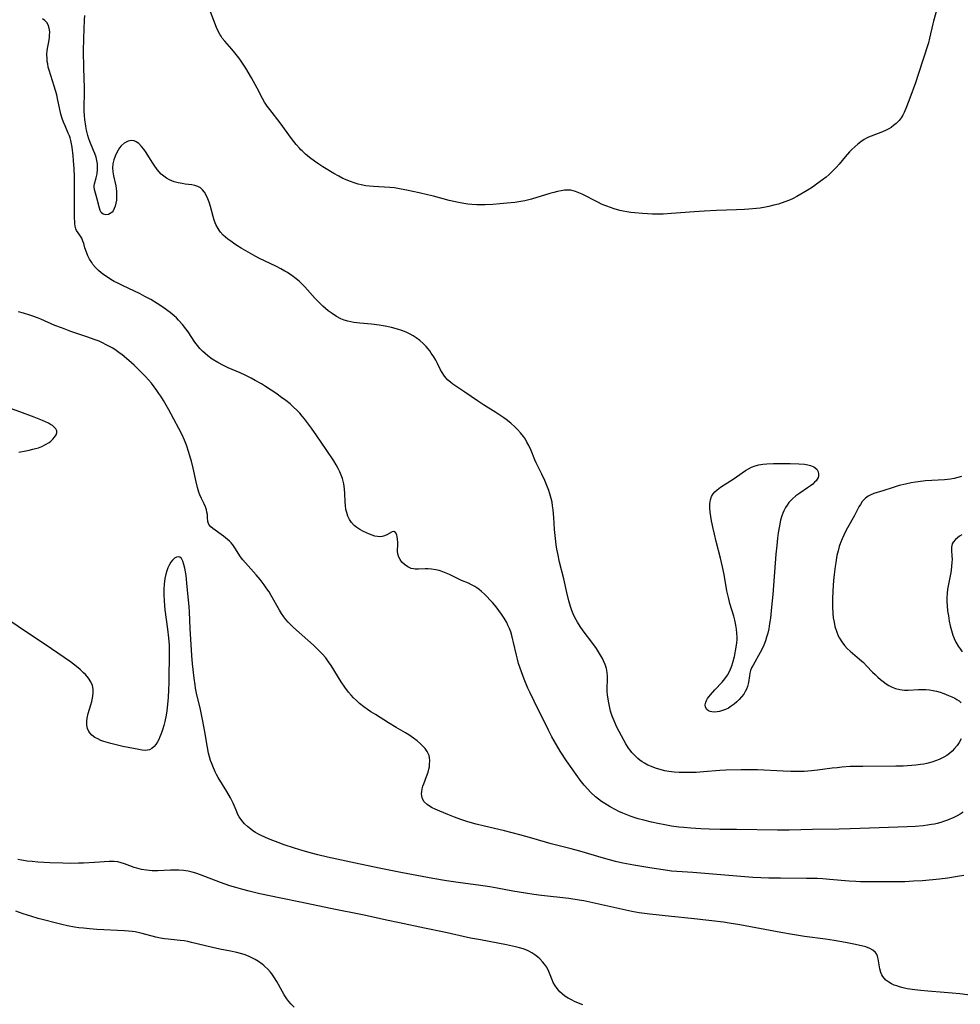
# Model space of a CAD drawing. Units: inches. Extents: x 2069864 to 2075397, y 238261 to 243728.
# Drawn here: x 2071482 to 2071656, y 241138 to 241320 of the extents above; entities that cross this region are included whole.
import ezdxf

# ---------------------------------------------------------------- set-up
doc = ezdxf.new("R2010")
doc.units = ezdxf.units.IN
doc.header["$MEASUREMENT"] = 0
doc.layers.add('c_32_T12S_R19E', color=164, linetype='Continuous')

msp = doc.modelspace()

# ---------------------------------------------------------------- linework, layer by layer
at = {"layer": 'c_32_T12S_R19E'}
for points in [[(2071651.77, 241322.87, 1016), (2071650.79, 241319.42, 1016), (2071650.67, 241318.9, 1016), (2071650.1, 241316.26, 1016), (2071649.87, 241315.41, 1016), (2071648, 241309.52, 1016), (2071647.48, 241307.98, 1016), (2071646.46, 241305.14, 1016), (2071645.85, 241303.55, 1016), (2071645.38, 241302.52, 1016), (2071645.12, 241302.03, 1016), (2071644.83, 241301.56, 1016), (2071644.45, 241301.06, 1016), (2071643.89, 241300.47, 1016), (2071643.45, 241300.11, 1016), (2071642.98, 241299.78, 1016), (2071642.53, 241299.52, 1016), (2071642.06, 241299.28, 1016), (2071641.36, 241298.97, 1016), (2071639.29, 241298.18, 1016), (2071638.78, 241297.95, 1016), (2071638.45, 241297.78, 1016), (2071638.03, 241297.54, 1016), (2071637.41, 241297.12, 1016), (2071636.81, 241296.66, 1016), (2071636.27, 241296.2, 1016), (2071635.75, 241295.71, 1016), (2071635.32, 241295.28, 1016), (2071634.5, 241294.34, 1016), (2071633.38, 241292.99, 1016), (2071632.82, 241292.35, 1016), (2071632.11, 241291.6, 1016), (2071631.55, 241291.08, 1016), (2071630.97, 241290.58, 1016), (2071630.32, 241290.07, 1016), (2071629.22, 241289.26, 1016), (2071628.64, 241288.87, 1016), (2071627.46, 241288.12, 1016), (2071625.59, 241287.02, 1016), (2071624.9, 241286.66, 1016), (2071624.18, 241286.34, 1016), (2071623.35, 241286, 1016), (2071622.17, 241285.61, 1016), (2071621.33, 241285.38, 1016), (2071620.4, 241285.17, 1016), (2071619.78, 241285.05, 1016), (2071618.76, 241284.88, 1016), (2071618.1, 241284.79, 1016), (2071616.72, 241284.66, 1016), (2071615.87, 241284.6, 1016), (2071614.43, 241284.53, 1016), (2071610.75, 241284.42, 1016), (2071608.42, 241284.32, 1016), (2071606.57, 241284.2, 1016), (2071602.39, 241283.85, 1016), (2071600.85, 241283.77, 1016), (2071599.89, 241283.75, 1016), (2071598.88, 241283.76, 1016), (2071597.98, 241283.79, 1016), (2071597.08, 241283.84, 1016), (2071595.66, 241283.96, 1016), (2071594.92, 241284.05, 1016), (2071594.19, 241284.16, 1016), (2071593.46, 241284.29, 1016), (2071592.87, 241284.43, 1016), (2071591.8, 241284.74, 1016), (2071591.14, 241284.96, 1016), (2071590.49, 241285.2, 1016), (2071589.63, 241285.55, 1016), (2071588.8, 241285.94, 1016), (2071585.91, 241287.42, 1016), (2071585.29, 241287.71, 1016), (2071584.67, 241287.95, 1016), (2071584.24, 241288.07, 1016), (2071583.8, 241288.15, 1016), (2071583.23, 241288.18, 1016), (2071582.65, 241288.15, 1016), (2071582.05, 241288.07, 1016), (2071581.37, 241287.94, 1016), (2071580.67, 241287.77, 1016), (2071579.96, 241287.57, 1016), (2071576.53, 241286.51, 1016), (2071575.35, 241286.22, 1016), (2071574.22, 241286.02, 1016), (2071573.47, 241285.92, 1016), (2071572.07, 241285.76, 1016), (2071570.68, 241285.63, 1016), (2071569.43, 241285.53, 1016), (2071568.01, 241285.46, 1016), (2071567.3, 241285.44, 1016), (2071566.43, 241285.45, 1016), (2071565.54, 241285.51, 1016), (2071564.81, 241285.59, 1016), (2071564.07, 241285.69, 1016), (2071563.04, 241285.88, 1016), (2071562.21, 241286.06, 1016), (2071561.37, 241286.26, 1016), (2071558.46, 241287.06, 1016), (2071557.36, 241287.34, 1016), (2071555.8, 241287.69, 1016), (2071553.48, 241288.18, 1016), (2071552.15, 241288.44, 1016), (2071551.23, 241288.58, 1016), (2071550.37, 241288.67, 1016), (2071547.35, 241288.86, 1016), (2071546.65, 241288.92, 1016), (2071545.94, 241289, 1016), (2071545.07, 241289.16, 1016), (2071544.51, 241289.3, 1016), (2071543.97, 241289.45, 1016), (2071542.95, 241289.81, 1016), (2071542.48, 241290, 1016), (2071541.71, 241290.36, 1016), (2071540.94, 241290.75, 1016), (2071540.04, 241291.26, 1016), (2071538.02, 241292.49, 1016), (2071537.25, 241292.99, 1016), (2071536.46, 241293.53, 1016), (2071535.52, 241294.24, 1016), (2071534.82, 241294.81, 1016), (2071534.16, 241295.42, 1016), (2071533.93, 241295.65, 1016), (2071533.69, 241295.91, 1016), (2071533.11, 241296.59, 1016), (2071532.24, 241297.71, 1016), (2071530.14, 241300.62, 1016), (2071528.22, 241303.05, 1016), (2071527.75, 241303.69, 1016), (2071527.5, 241304.07, 1016), (2071527.26, 241304.44, 1016), (2071526.88, 241305.12, 1016), (2071525.89, 241307.03, 1016), (2071524.82, 241308.9, 1016), (2071523.76, 241310.68, 1016), (2071523.03, 241311.83, 1016), (2071522.65, 241312.38, 1016), (2071522.26, 241312.92, 1016), (2071521.77, 241313.54, 1016), (2071521.22, 241314.19, 1016), (2071519.9, 241315.67, 1016), (2071519.43, 241316.26, 1016), (2071519.2, 241316.6, 1016), (2071519.05, 241316.85, 1016), (2071518.69, 241317.53, 1016), (2071518.37, 241318.23, 1016), (2071517.23, 241321.12, 1016)], [(2071656.27, 241173.28, 1012), (2071655.73, 241172.94, 1012), (2071655.15, 241172.61, 1012), (2071654.54, 241172.31, 1012), (2071653.42, 241171.83, 1012), (2071652.83, 241171.62, 1012), (2071652.17, 241171.41, 1012), (2071651.5, 241171.23, 1012), (2071650.97, 241171.1, 1012), (2071650.43, 241170.99, 1012), (2071649.73, 241170.88, 1012), (2071648.89, 241170.77, 1012), (2071647.46, 241170.64, 1012), (2071645.92, 241170.56, 1012), (2071640.79, 241170.41, 1012), (2071635.42, 241170.21, 1012), (2071633.4, 241170.17, 1012), (2071628.43, 241170.09, 1012), (2071624.14, 241169.98, 1012), (2071621.97, 241169.97, 1012), (2071614.4, 241170.08, 1012), (2071611.4, 241170.1, 1012), (2071609.38, 241170.14, 1012), (2071607.86, 241170.21, 1012), (2071605.96, 241170.33, 1012), (2071604.72, 241170.44, 1012), (2071603.76, 241170.55, 1012), (2071602.4, 241170.73, 1012), (2071601.17, 241170.94, 1012), (2071599.91, 241171.18, 1012), (2071598.7, 241171.44, 1012), (2071597.3, 241171.79, 1012), (2071596.27, 241172.08, 1012), (2071594.96, 241172.51, 1012), (2071594.06, 241172.85, 1012), (2071593.42, 241173.11, 1012), (2071592.7, 241173.43, 1012), (2071592, 241173.77, 1012), (2071591.1, 241174.25, 1012), (2071590.08, 241174.88, 1012), (2071589.5, 241175.27, 1012), (2071588.94, 241175.7, 1012), (2071588.39, 241176.14, 1012), (2071587.53, 241176.92, 1012), (2071586.88, 241177.58, 1012), (2071586.27, 241178.27, 1012), (2071585.52, 241179.23, 1012), (2071585.09, 241179.81, 1012), (2071583.04, 241182.79, 1012), (2071581.86, 241184.59, 1012), (2071580.74, 241186.44, 1012), (2071580.3, 241187.22, 1012), (2071579.68, 241188.41, 1012), (2071577.03, 241193.8, 1012), (2071576.28, 241195.36, 1012), (2071575.89, 241196.22, 1012), (2071575.21, 241197.83, 1012), (2071574.69, 241199.21, 1012), (2071574.17, 241200.78, 1012), (2071573.95, 241201.53, 1012), (2071573.75, 241202.28, 1012), (2071573.24, 241204.66, 1012), (2071573.13, 241205.15, 1012), (2071572.92, 241205.9, 1012), (2071572.71, 241206.57, 1012), (2071572.47, 241207.22, 1012), (2071572.19, 241207.86, 1012), (2071571.97, 241208.3, 1012), (2071571.51, 241209.1, 1012), (2071571.01, 241209.86, 1012), (2071570.52, 241210.54, 1012), (2071570.01, 241211.21, 1012), (2071569.35, 241212, 1012), (2071568.87, 241212.54, 1012), (2071568.37, 241213.05, 1012), (2071567.86, 241213.55, 1012), (2071567.34, 241214.03, 1012), (2071566.87, 241214.42, 1012), (2071566.47, 241214.72, 1012), (2071566.06, 241214.99, 1012), (2071565.49, 241215.3, 1012), (2071564.9, 241215.56, 1012), (2071563.61, 241216.11, 1012), (2071561.38, 241217.18, 1012), (2071560.8, 241217.45, 1012), (2071560.15, 241217.71, 1012), (2071559.51, 241217.92, 1012), (2071558.86, 241218.07, 1012), (2071558.1, 241218.19, 1012), (2071557.47, 241218.23, 1012), (2071556.9, 241218.23, 1012), (2071555.69, 241218.16, 1012), (2071555.06, 241218.17, 1012), (2071554.73, 241218.21, 1012), (2071554.33, 241218.31, 1012), (2071553.71, 241218.59, 1012), (2071553.12, 241219.01, 1012), (2071552.61, 241219.49, 1012), (2071552.27, 241219.93, 1012), (2071552.03, 241220.39, 1012), (2071551.85, 241221.01, 1012), (2071551.81, 241221.41, 1012), (2071551.81, 241221.83, 1012), (2071551.85, 241222.49, 1012), (2071551.86, 241223.12, 1012), (2071551.82, 241223.72, 1012), (2071551.75, 241224.14, 1012), (2071551.65, 241224.51, 1012), (2071551.43, 241224.93, 1012), (2071551.15, 241225.14, 1012), (2071550.82, 241225.1, 1012), (2071549.82, 241224.52, 1012), (2071549.41, 241224.33, 1012), (2071548.95, 241224.2, 1012), (2071548.53, 241224.16, 1012), (2071548.11, 241224.18, 1012), (2071547.63, 241224.28, 1012), (2071547.14, 241224.43, 1012), (2071546.63, 241224.62, 1012), (2071546.06, 241224.86, 1012), (2071545.49, 241225.13, 1012), (2071544.83, 241225.5, 1012), (2071544.29, 241225.86, 1012), (2071543.79, 241226.27, 1012), (2071543.32, 241226.77, 1012), (2071542.92, 241227.36, 1012), (2071542.63, 241227.97, 1012), (2071542.41, 241228.62, 1012), (2071542.27, 241229.21, 1012), (2071542.17, 241229.91, 1012), (2071542.12, 241230.61, 1012), (2071542.07, 241232.1, 1012), (2071542, 241233.01, 1012), (2071541.88, 241233.92, 1012), (2071541.64, 241234.94, 1012), (2071541.42, 241235.55, 1012), (2071541.15, 241236.15, 1012), (2071540.85, 241236.74, 1012), (2071540.45, 241237.45, 1012), (2071540.01, 241238.16, 1012), (2071538.61, 241240.3, 1012), (2071536.92, 241242.78, 1012), (2071535.92, 241244.19, 1012), (2071534.6, 241245.94, 1012), (2071534.17, 241246.46, 1012), (2071533.74, 241246.96, 1012), (2071533.21, 241247.53, 1012), (2071532.59, 241248.12, 1012), (2071531.95, 241248.69, 1012), (2071531.17, 241249.32, 1012), (2071530.4, 241249.91, 1012), (2071529.31, 241250.69, 1012), (2071528.49, 241251.23, 1012), (2071527.42, 241251.92, 1012), (2071526.65, 241252.39, 1012), (2071525.52, 241253.04, 1012), (2071524.78, 241253.45, 1012), (2071523.66, 241254.01, 1012), (2071522.75, 241254.43, 1012), (2071520.54, 241255.38, 1012), (2071519.68, 241255.78, 1012), (2071518.61, 241256.33, 1012), (2071517.56, 241256.99, 1012), (2071516.79, 241257.57, 1012), (2071516.27, 241258.01, 1012), (2071515.77, 241258.47, 1012), (2071515.3, 241258.96, 1012), (2071514.83, 241259.51, 1012), (2071514.39, 241260.11, 1012), (2071513.15, 241261.98, 1012), (2071512.72, 241262.59, 1012), (2071512.1, 241263.36, 1012), (2071511.37, 241264.16, 1012), (2071510.96, 241264.57, 1012), (2071510.53, 241264.96, 1012), (2071509.81, 241265.56, 1012), (2071508.71, 241266.39, 1012), (2071508.09, 241266.82, 1012), (2071507.42, 241267.25, 1012), (2071506.23, 241267.96, 1012), (2071505.15, 241268.54, 1012), (2071504.26, 241269, 1012), (2071501.02, 241270.55, 1012), (2071500.13, 241270.99, 1012), (2071499.49, 241271.33, 1012), (2071498.84, 241271.7, 1012), (2071498.21, 241272.09, 1012), (2071497.56, 241272.54, 1012), (2071497.06, 241272.93, 1012), (2071496.59, 241273.34, 1012), (2071496.03, 241273.89, 1012), (2071495.53, 241274.47, 1012), (2071495.31, 241274.79, 1012), (2071494.92, 241275.42, 1012), (2071494.6, 241276.07, 1012), (2071494.34, 241276.7, 1012), (2071494.06, 241277.51, 1012), (2071493.83, 241278.34, 1012), (2071493.68, 241278.78, 1012), (2071493.46, 241279.29, 1012), (2071493.1, 241279.85, 1012), (2071492.8, 241280.27, 1012), (2071492.53, 241280.71, 1012), (2071492.4, 241281.01, 1012), (2071492.28, 241281.5, 1012), (2071492.21, 241282.04, 1012), (2071492.14, 241283.39, 1012), (2071492.13, 241284.72, 1012), (2071492.15, 241286.92, 1012), (2071492.14, 241289.12, 1012), (2071492.12, 241290.69, 1012), (2071492.07, 241292.12, 1012), (2071491.97, 241293.68, 1012), (2071491.89, 241294.54, 1012), (2071491.7, 241296.11, 1012), (2071491.59, 241296.73, 1012), (2071491.46, 241297.33, 1012), (2071491.31, 241297.85, 1012), (2071491.19, 241298.22, 1012), (2071490.98, 241298.73, 1012), (2071490.38, 241300.05, 1012), (2071490.1, 241300.73, 1012), (2071489.85, 241301.44, 1012), (2071489.64, 241302.19, 1012), (2071489.01, 241305.12, 1012), (2071488.84, 241305.77, 1012), (2071488.39, 241307.36, 1012), (2071487.44, 241310.35, 1012), (2071487.3, 241310.91, 1012), (2071487.18, 241311.48, 1012), (2071487.11, 241311.95, 1012), (2071487.06, 241312.43, 1012), (2071487.04, 241313.23, 1012), (2071487.1, 241313.95, 1012), (2071487.21, 241314.66, 1012), (2071487.39, 241315.6, 1012), (2071487.51, 241316.38, 1012), (2071487.54, 241316.7, 1012), (2071487.56, 241317.42, 1012), (2071487.48, 241318.09, 1012), (2071487.27, 241318.71, 1012), (2071487, 241319.14, 1012), (2071486.65, 241319.52, 1012), (2071486.22, 241319.82, 1012)], [(2071655.92, 241186.82, 1014), (2071655.56, 241186.19, 1014), (2071655.15, 241185.59, 1014), (2071654.71, 241185.05, 1014), (2071654.23, 241184.55, 1014), (2071653.75, 241184.13, 1014), (2071653.27, 241183.77, 1014), (2071652.69, 241183.43, 1014), (2071651.86, 241183.02, 1014), (2071651.19, 241182.75, 1014), (2071650.5, 241182.53, 1014), (2071649.57, 241182.3, 1014), (2071649, 241182.18, 1014), (2071648.42, 241182.09, 1014), (2071647.53, 241181.97, 1014), (2071646.82, 241181.9, 1014), (2071645.19, 241181.81, 1014), (2071643.83, 241181.77, 1014), (2071637.77, 241181.75, 1014), (2071636.16, 241181.73, 1014), (2071635.44, 241181.71, 1014), (2071633.88, 241181.6, 1014), (2071633.02, 241181.51, 1014), (2071632.06, 241181.39, 1014), (2071629.37, 241181.02, 1014), (2071628.27, 241180.91, 1014), (2071627.58, 241180.86, 1014), (2071626.89, 241180.83, 1014), (2071625.9, 241180.81, 1014), (2071624.47, 241180.83, 1014), (2071623.07, 241180.87, 1014), (2071618.32, 241181.09, 1014), (2071617.3, 241181.11, 1014), (2071615.31, 241181.11, 1014), (2071612.46, 241181.04, 1014), (2071611.31, 241180.97, 1014), (2071608.35, 241180.72, 1014), (2071606.95, 241180.63, 1014), (2071605.99, 241180.59, 1014), (2071604.73, 241180.59, 1014), (2071603.81, 241180.62, 1014), (2071602.9, 241180.7, 1014), (2071601.91, 241180.82, 1014), (2071601.19, 241180.95, 1014), (2071600.49, 241181.11, 1014), (2071599.48, 241181.41, 1014), (2071598.7, 241181.71, 1014), (2071598.06, 241182, 1014), (2071597.45, 241182.33, 1014), (2071597, 241182.61, 1014), (2071596.58, 241182.92, 1014), (2071596.19, 241183.23, 1014), (2071595.82, 241183.57, 1014), (2071595.45, 241183.94, 1014), (2071595.1, 241184.33, 1014), (2071594.79, 241184.73, 1014), (2071594.49, 241185.14, 1014), (2071593.99, 241185.91, 1014), (2071593.16, 241187.39, 1014), (2071592.73, 241188.18, 1014), (2071592.32, 241188.99, 1014), (2071591.8, 241190.16, 1014), (2071591.47, 241191.05, 1014), (2071591.17, 241191.96, 1014), (2071590.93, 241192.87, 1014), (2071590.75, 241193.78, 1014), (2071590.59, 241194.95, 1014), (2071590.54, 241195.61, 1014), (2071590.53, 241196, 1014), (2071590.53, 241196.41, 1014), (2071590.58, 241197.61, 1014), (2071590.59, 241198.38, 1014), (2071590.54, 241199.08, 1014), (2071590.41, 241199.81, 1014), (2071590.18, 241200.56, 1014), (2071589.87, 241201.27, 1014), (2071589.66, 241201.68, 1014), (2071589.29, 241202.32, 1014), (2071588.56, 241203.5, 1014), (2071587.88, 241204.47, 1014), (2071586.1, 241206.79, 1014), (2071585.55, 241207.57, 1014), (2071585.03, 241208.37, 1014), (2071584.55, 241209.27, 1014), (2071584.26, 241209.9, 1014), (2071584, 241210.56, 1014), (2071583.76, 241211.25, 1014), (2071583.46, 241212.3, 1014), (2071583.08, 241213.87, 1014), (2071582.52, 241216.37, 1014), (2071581.75, 241219.44, 1014), (2071581.4, 241221.04, 1014), (2071581.24, 241221.85, 1014), (2071581.11, 241222.67, 1014), (2071580.97, 241223.86, 1014), (2071580.83, 241225.48, 1014), (2071580.69, 241227.72, 1014), (2071580.56, 241229.14, 1014), (2071580.46, 241229.88, 1014), (2071580.34, 241230.57, 1014), (2071580.19, 241231.25, 1014), (2071579.96, 241232.07, 1014), (2071579.74, 241232.7, 1014), (2071579.51, 241233.33, 1014), (2071579, 241234.54, 1014), (2071578.45, 241235.75, 1014), (2071577.44, 241237.83, 1014), (2071577.19, 241238.38, 1014), (2071576.47, 241240.11, 1014), (2071576.05, 241241.04, 1014), (2071575.72, 241241.66, 1014), (2071575.42, 241242.17, 1014), (2071575.08, 241242.66, 1014), (2071574.54, 241243.37, 1014), (2071573.99, 241243.98, 1014), (2071573.54, 241244.42, 1014), (2071572.71, 241245.16, 1014), (2071571.88, 241245.81, 1014), (2071571.43, 241246.14, 1014), (2071570.71, 241246.64, 1014), (2071569.98, 241247.12, 1014), (2071567.71, 241248.52, 1014), (2071566.56, 241249.27, 1014), (2071564.23, 241250.88, 1014), (2071562.03, 241252.37, 1014), (2071561.61, 241252.69, 1014), (2071561.06, 241253.16, 1014), (2071560.83, 241253.4, 1014), (2071560.46, 241253.84, 1014), (2071560.02, 241254.5, 1014), (2071559.75, 241255.02, 1014), (2071559.2, 241256.14, 1014), (2071558.85, 241256.78, 1014), (2071558.48, 241257.41, 1014), (2071558.04, 241258.09, 1014), (2071557.75, 241258.49, 1014), (2071557.45, 241258.87, 1014), (2071557.07, 241259.31, 1014), (2071556.52, 241259.87, 1014), (2071555.93, 241260.38, 1014), (2071555.25, 241260.91, 1014), (2071554.7, 241261.28, 1014), (2071554.13, 241261.61, 1014), (2071553.38, 241261.97, 1014), (2071552.59, 241262.26, 1014), (2071551.79, 241262.52, 1014), (2071550.68, 241262.81, 1014), (2071549.52, 241263.07, 1014), (2071548.39, 241263.26, 1014), (2071547.01, 241263.41, 1014), (2071544.84, 241263.6, 1014), (2071543.75, 241263.73, 1014), (2071543.17, 241263.83, 1014), (2071542.6, 241263.96, 1014), (2071541.97, 241264.17, 1014), (2071541.35, 241264.43, 1014), (2071540.52, 241264.87, 1014), (2071539.73, 241265.39, 1014), (2071539.02, 241265.92, 1014), (2071538.52, 241266.34, 1014), (2071538.02, 241266.77, 1014), (2071537.08, 241267.67, 1014), (2071536.57, 241268.19, 1014), (2071534.66, 241270.31, 1014), (2071534.18, 241270.81, 1014), (2071533.62, 241271.34, 1014), (2071533.08, 241271.8, 1014), (2071532.52, 241272.23, 1014), (2071531.93, 241272.64, 1014), (2071531.45, 241272.94, 1014), (2071530.96, 241273.24, 1014), (2071530.26, 241273.63, 1014), (2071529.42, 241274.06, 1014), (2071526.19, 241275.62, 1014), (2071525.09, 241276.21, 1014), (2071522.94, 241277.47, 1014), (2071522.15, 241277.95, 1014), (2071521.52, 241278.36, 1014), (2071520.99, 241278.73, 1014), (2071520.48, 241279.12, 1014), (2071520.03, 241279.48, 1014), (2071519.61, 241279.87, 1014), (2071519.12, 241280.39, 1014), (2071518.84, 241280.77, 1014), (2071518.65, 241281.07, 1014), (2071518.27, 241281.82, 1014), (2071517.96, 241282.62, 1014), (2071517.73, 241283.32, 1014), (2071517.24, 241285.17, 1014), (2071517, 241285.97, 1014), (2071516.78, 241286.58, 1014), (2071516.47, 241287.24, 1014), (2071516.14, 241287.79, 1014), (2071515.76, 241288.26, 1014), (2071515.4, 241288.58, 1014), (2071514.9, 241288.88, 1014), (2071514.36, 241289.06, 1014), (2071513.79, 241289.16, 1014), (2071512.58, 241289.3, 1014), (2071512, 241289.38, 1014), (2071511.26, 241289.53, 1014), (2071510.52, 241289.74, 1014), (2071509.67, 241290.08, 1014), (2071509.14, 241290.39, 1014), (2071508.63, 241290.75, 1014), (2071508.16, 241291.16, 1014), (2071507.78, 241291.55, 1014), (2071507.42, 241291.97, 1014), (2071506.84, 241292.77, 1014), (2071506.48, 241293.32, 1014), (2071505.37, 241295.12, 1014), (2071504.96, 241295.72, 1014), (2071504.52, 241296.27, 1014), (2071503.99, 241296.79, 1014), (2071503.52, 241297.11, 1014), (2071503.13, 241297.27, 1014), (2071502.72, 241297.33, 1014), (2071502.37, 241297.31, 1014), (2071502.03, 241297.22, 1014), (2071501.67, 241297.06, 1014), (2071501.32, 241296.84, 1014), (2071500.76, 241296.34, 1014), (2071500.46, 241295.97, 1014), (2071500.19, 241295.57, 1014), (2071499.93, 241295.11, 1014), (2071499.64, 241294.48, 1014), (2071499.41, 241293.78, 1014), (2071499.24, 241293.04, 1014), (2071499.18, 241292.29, 1014), (2071499.23, 241291.55, 1014), (2071499.36, 241290.8, 1014), (2071499.76, 241288.96, 1014), (2071499.89, 241287.97, 1014), (2071499.92, 241287.12, 1014), (2071499.87, 241286.31, 1014), (2071499.78, 241285.77, 1014), (2071499.65, 241285.25, 1014), (2071499.47, 241284.78, 1014), (2071499.25, 241284.37, 1014), (2071499.07, 241284.14, 1014), (2071498.75, 241283.86, 1014), (2071498.4, 241283.69, 1014), (2071497.9, 241283.62, 1014), (2071497.41, 241283.74, 1014), (2071497.08, 241284.05, 1014), (2071496.89, 241284.42, 1014), (2071496.75, 241284.86, 1014), (2071496.35, 241286.52, 1014), (2071495.83, 241288.31, 1014), (2071495.77, 241288.73, 1014), (2071495.78, 241289.03, 1014), (2071495.83, 241289.36, 1014), (2071496.16, 241290.47, 1014), (2071496.32, 241291.19, 1014), (2071496.41, 241291.97, 1014), (2071496.41, 241292.42, 1014), (2071496.37, 241293.03, 1014), (2071496.26, 241293.65, 1014), (2071496.11, 241294.28, 1014), (2071495.9, 241294.93, 1014), (2071495.67, 241295.52, 1014), (2071494.95, 241297.19, 1014), (2071494.79, 241297.64, 1014), (2071494.59, 241298.28, 1014), (2071494.34, 241299.28, 1014), (2071494.21, 241299.97, 1014), (2071494.03, 241301.21, 1014), (2071493.97, 241301.96, 1014), (2071493.94, 241302.77, 1014), (2071493.94, 241303.59, 1014), (2071493.98, 241306.17, 1014), (2071493.98, 241306.99, 1014), (2071493.85, 241310.8, 1014), (2071493.82, 241313.83, 1014), (2071493.85, 241316.21, 1014), (2071494, 241319.64, 1014), (2071494.05, 241320.45, 1014)], [(2071656.44, 241161.62, 1010), (2071655.24, 241161.39, 1010), (2071653.45, 241161.12, 1010), (2071651.93, 241160.94, 1010), (2071648.77, 241160.64, 1010), (2071647.14, 241160.52, 1010), (2071645.5, 241160.45, 1010), (2071644.17, 241160.43, 1010), (2071639.45, 241160.42, 1010), (2071637.33, 241160.44, 1010), (2071636.46, 241160.47, 1010), (2071635.23, 241160.53, 1010), (2071631.62, 241160.86, 1010), (2071630.34, 241160.96, 1010), (2071629.4, 241161.01, 1010), (2071627.38, 241161.07, 1010), (2071622.53, 241161.09, 1010), (2071620.41, 241161.12, 1010), (2071618.93, 241161.17, 1010), (2071617.41, 241161.25, 1010), (2071612.98, 241161.58, 1010), (2071606.34, 241162.12, 1010), (2071603.41, 241162.32, 1010), (2071602.44, 241162.42, 1010), (2071601.66, 241162.51, 1010), (2071598.39, 241163.01, 1010), (2071595.44, 241163.51, 1010), (2071593.44, 241163.89, 1010), (2071592.05, 241164.21, 1010), (2071590.97, 241164.49, 1010), (2071589.83, 241164.81, 1010), (2071585.47, 241166.08, 1010), (2071583.9, 241166.51, 1010), (2071581.43, 241167.13, 1010), (2071580.19, 241167.46, 1010), (2071576.6, 241168.49, 1010), (2071574.42, 241169.1, 1010), (2071571.58, 241169.82, 1010), (2071567.84, 241170.69, 1010), (2071566.36, 241171.06, 1010), (2071564.76, 241171.53, 1010), (2071563.49, 241171.96, 1010), (2071562.35, 241172.37, 1010), (2071561.07, 241172.86, 1010), (2071559.64, 241173.45, 1010), (2071558.75, 241173.85, 1010), (2071558.23, 241174.11, 1010), (2071557.74, 241174.39, 1010), (2071557.25, 241174.73, 1010), (2071556.75, 241175.21, 1010), (2071556.41, 241175.76, 1010), (2071556.28, 241176.33, 1010), (2071556.26, 241176.7, 1010), (2071556.29, 241177.09, 1010), (2071556.37, 241177.59, 1010), (2071556.5, 241178.1, 1010), (2071556.64, 241178.52, 1010), (2071557.16, 241179.89, 1010), (2071557.44, 241180.7, 1010), (2071557.59, 241181.21, 1010), (2071557.68, 241181.66, 1010), (2071557.74, 241182.1, 1010), (2071557.77, 241182.86, 1010), (2071557.72, 241183.31, 1010), (2071557.63, 241183.75, 1010), (2071557.48, 241184.13, 1010), (2071557.29, 241184.5, 1010), (2071556.88, 241185.08, 1010), (2071556.49, 241185.51, 1010), (2071556.06, 241185.92, 1010), (2071555.44, 241186.45, 1010), (2071554.76, 241186.96, 1010), (2071553.9, 241187.55, 1010), (2071553.27, 241187.93, 1010), (2071551.56, 241188.94, 1010), (2071550.16, 241189.79, 1010), (2071547.71, 241191.32, 1010), (2071546.89, 241191.84, 1010), (2071546.25, 241192.27, 1010), (2071545.61, 241192.73, 1010), (2071544.79, 241193.39, 1010), (2071544.23, 241193.89, 1010), (2071543.69, 241194.41, 1010), (2071543.21, 241194.92, 1010), (2071542.75, 241195.45, 1010), (2071542.06, 241196.35, 1010), (2071541.4, 241197.34, 1010), (2071539.53, 241200.37, 1010), (2071539.07, 241201.06, 1010), (2071538.55, 241201.77, 1010), (2071537.96, 241202.46, 1010), (2071537.33, 241203.12, 1010), (2071536.27, 241204.13, 1010), (2071532.61, 241207.41, 1010), (2071532.1, 241207.9, 1010), (2071531.61, 241208.41, 1010), (2071531.2, 241208.89, 1010), (2071530.82, 241209.38, 1010), (2071530.4, 241209.99, 1010), (2071530.01, 241210.62, 1010), (2071528.47, 241213.34, 1010), (2071528.07, 241213.98, 1010), (2071527.67, 241214.57, 1010), (2071527.16, 241215.28, 1010), (2071526.41, 241216.24, 1010), (2071525.67, 241217.12, 1010), (2071523.7, 241219.35, 1010), (2071523.24, 241219.91, 1010), (2071522.82, 241220.48, 1010), (2071521.77, 241222.12, 1010), (2071521.37, 241222.67, 1010), (2071521.06, 241223.04, 1010), (2071520.79, 241223.32, 1010), (2071520.42, 241223.66, 1010), (2071519.63, 241224.29, 1010), (2071517.71, 241225.66, 1010), (2071517.32, 241225.97, 1010), (2071516.95, 241226.4, 1010), (2071516.76, 241226.98, 1010), (2071516.73, 241227.7, 1010), (2071516.68, 241228.27, 1010), (2071516.6, 241228.7, 1010), (2071516.5, 241229.15, 1010), (2071516.32, 241229.68, 1010), (2071516.09, 241230.22, 1010), (2071515.61, 241231.24, 1010), (2071515.31, 241231.91, 1010), (2071515.12, 241232.42, 1010), (2071514.87, 241233.23, 1010), (2071514.6, 241234.28, 1010), (2071514.04, 241236.8, 1010), (2071513.73, 241238.1, 1010), (2071513.58, 241238.67, 1010), (2071513.27, 241239.74, 1010), (2071512.83, 241241.05, 1010), (2071512.46, 241241.99, 1010), (2071512, 241243, 1010), (2071511.42, 241244.15, 1010), (2071509.53, 241247.62, 1010), (2071508.56, 241249.33, 1010), (2071508.09, 241250.1, 1010), (2071507.73, 241250.63, 1010), (2071507.37, 241251.16, 1010), (2071506.86, 241251.84, 1010), (2071506.34, 241252.5, 1010), (2071505.78, 241253.16, 1010), (2071505.22, 241253.79, 1010), (2071504.03, 241255.02, 1010), (2071503.13, 241255.88, 1010), (2071502.19, 241256.73, 1010), (2071500.94, 241257.74, 1010), (2071500.34, 241258.2, 1010), (2071499.85, 241258.54, 1010), (2071499.19, 241258.97, 1010), (2071498.6, 241259.31, 1010), (2071498, 241259.64, 1010), (2071497.33, 241259.96, 1010), (2071496.66, 241260.26, 1010), (2071495.97, 241260.53, 1010), (2071494.44, 241261.09, 1010), (2071491.48, 241262.1, 1010), (2071489.93, 241262.66, 1010), (2071488.53, 241263.21, 1010), (2071485.89, 241264.34, 1010), (2071485.32, 241264.57, 1010), (2071484.44, 241264.89, 1010), (2071483.87, 241265.08, 1010), (2071482.71, 241265.43, 1010), (2071481.8, 241265.68, 1010)], [(2071481.84, 241239.8, 1008), (2071483.16, 241240.03, 1008), (2071483.76, 241240.15, 1008), (2071484.45, 241240.31, 1008), (2071484.96, 241240.45, 1008), (2071485.46, 241240.61, 1008), (2071486.11, 241240.86, 1008), (2071486.8, 241241.2, 1008), (2071487.43, 241241.58, 1008), (2071487.76, 241241.83, 1008), (2071488.12, 241242.16, 1008), (2071488.47, 241242.56, 1008), (2071488.72, 241242.97, 1008), (2071488.86, 241243.36, 1008), (2071488.86, 241243.73, 1008), (2071488.68, 241244.12, 1008), (2071488.34, 241244.48, 1008), (2071488.04, 241244.7, 1008), (2071487.69, 241244.92, 1008), (2071487.31, 241245.14, 1008), (2071486.78, 241245.4, 1008), (2071486.22, 241245.65, 1008), (2071484.7, 241246.26, 1008), (2071482.02, 241247.25, 1008), (2071480.32, 241247.85, 1008)], [(2071655.97, 241235.31, 1014), (2071655.32, 241235.11, 1014), (2071654.65, 241234.94, 1014), (2071653.96, 241234.82, 1014), (2071652.86, 241234.69, 1014), (2071649.33, 241234.46, 1014), (2071647.99, 241234.33, 1014), (2071647.48, 241234.26, 1014), (2071646.7, 241234.13, 1014), (2071645.62, 241233.9, 1014), (2071644.46, 241233.61, 1014), (2071643.89, 241233.45, 1014), (2071643.34, 241233.28, 1014), (2071641.45, 241232.65, 1014), (2071639.76, 241232.13, 1014), (2071639.11, 241231.87, 1014), (2071638.76, 241231.68, 1014), (2071638.23, 241231.29, 1014), (2071637.93, 241230.99, 1014), (2071637.66, 241230.65, 1014), (2071637.31, 241230.12, 1014), (2071637.04, 241229.67, 1014), (2071636.2, 241228.08, 1014), (2071634.94, 241225.84, 1014), (2071634.57, 241225.14, 1014), (2071634.22, 241224.43, 1014), (2071633.91, 241223.75, 1014), (2071633.63, 241223.06, 1014), (2071633.41, 241222.39, 1014), (2071633.17, 241221.55, 1014), (2071632.98, 241220.7, 1014), (2071632.75, 241219.42, 1014), (2071632.65, 241218.67, 1014), (2071632.47, 241217.17, 1014), (2071632.36, 241216.06, 1014), (2071632.22, 241214.19, 1014), (2071632.15, 241212.63, 1014), (2071632.15, 241211.13, 1014), (2071632.21, 241210, 1014), (2071632.3, 241209.17, 1014), (2071632.43, 241208.36, 1014), (2071632.61, 241207.56, 1014), (2071632.88, 241206.7, 1014), (2071633.21, 241205.87, 1014), (2071633.42, 241205.44, 1014), (2071633.85, 241204.74, 1014), (2071634.35, 241204.09, 1014), (2071634.87, 241203.53, 1014), (2071635.44, 241203, 1014), (2071637.14, 241201.57, 1014), (2071637.86, 241200.93, 1014), (2071638.45, 241200.35, 1014), (2071639.57, 241199.16, 1014), (2071640.03, 241198.69, 1014), (2071640.5, 241198.24, 1014), (2071641, 241197.81, 1014), (2071641.51, 241197.4, 1014), (2071642.06, 241197, 1014), (2071642.56, 241196.69, 1014), (2071643.17, 241196.37, 1014), (2071643.82, 241196.13, 1014), (2071644.6, 241195.93, 1014), (2071645.48, 241195.84, 1014), (2071646.12, 241195.83, 1014), (2071648.04, 241195.92, 1014), (2071648.72, 241195.94, 1014), (2071649.4, 241195.94, 1014), (2071650.08, 241195.89, 1014), (2071650.77, 241195.79, 1014), (2071651.39, 241195.65, 1014), (2071652.05, 241195.46, 1014), (2071652.7, 241195.23, 1014), (2071653.61, 241194.86, 1014), (2071654.19, 241194.6, 1014), (2071654.74, 241194.33, 1014), (2071655.09, 241194.12, 1014), (2071655.53, 241193.83, 1014), (2071655.92, 241193.5, 1014)], [(2071656.03, 241224.53, 1012), (2071655.64, 241224.28, 1012), (2071655.23, 241223.98, 1012), (2071654.86, 241223.67, 1012), (2071654.46, 241223.19, 1012), (2071654.27, 241222.84, 1012), (2071654.19, 241222.55, 1012), (2071654.15, 241222.25, 1012), (2071654.15, 241221.69, 1012), (2071654.22, 241220.55, 1012), (2071654.24, 241220.01, 1012), (2071654.22, 241219.38, 1012), (2071654.16, 241218.73, 1012), (2071654.05, 241217.9, 1012), (2071653.94, 241217.26, 1012), (2071653.52, 241215.12, 1012), (2071653.41, 241214.46, 1012), (2071653.33, 241213.71, 1012), (2071653.29, 241212.95, 1012), (2071653.29, 241212.18, 1012), (2071653.33, 241211.41, 1012), (2071653.42, 241210.47, 1012), (2071653.55, 241209.53, 1012), (2071653.72, 241208.6, 1012), (2071653.9, 241207.69, 1012), (2071654.12, 241206.83, 1012), (2071654.38, 241205.99, 1012), (2071654.6, 241205.39, 1012), (2071654.95, 241204.67, 1012), (2071655.35, 241203.98, 1012), (2071655.73, 241203.44, 1012), (2071656.13, 241202.91, 1012)], [(2071658.53, 241139.39, 1008), (2071655.67, 241139.73, 1008), (2071654.28, 241139.88, 1008), (2071652.79, 241140.01, 1008), (2071649.75, 241140.21, 1008), (2071648.44, 241140.33, 1008), (2071647.33, 241140.47, 1008), (2071645.94, 241140.69, 1008), (2071645.18, 241140.85, 1008), (2071644.52, 241141.03, 1008), (2071644.03, 241141.19, 1008), (2071643.56, 241141.37, 1008), (2071643.04, 241141.61, 1008), (2071642.55, 241141.89, 1008), (2071642.01, 241142.28, 1008), (2071641.44, 241142.91, 1008), (2071641.24, 241143.27, 1008), (2071641.08, 241143.65, 1008), (2071640.89, 241144.36, 1008), (2071640.6, 241146.21, 1008), (2071640.47, 241146.72, 1008), (2071640.29, 241147.13, 1008), (2071640.09, 241147.4, 1008), (2071639.61, 241147.81, 1008), (2071639.05, 241148.1, 1008), (2071638.29, 241148.39, 1008), (2071636.97, 241148.74, 1008), (2071636.1, 241148.93, 1008), (2071634.54, 241149.23, 1008), (2071632.49, 241149.59, 1008), (2071630.84, 241149.82, 1008), (2071626.99, 241150.32, 1008), (2071624.77, 241150.67, 1008), (2071622.58, 241151.06, 1008), (2071615.02, 241152.47, 1008), (2071613.08, 241152.79, 1008), (2071612.01, 241152.96, 1008), (2071609.88, 241153.22, 1008), (2071606.02, 241153.63, 1008), (2071602.41, 241154.04, 1008), (2071598.42, 241154.46, 1008), (2071596.44, 241154.73, 1008), (2071595.11, 241154.96, 1008), (2071593.42, 241155.3, 1008), (2071587.88, 241156.56, 1008), (2071586.21, 241156.89, 1008), (2071585.34, 241157.04, 1008), (2071583.42, 241157.33, 1008), (2071578.42, 241157.92, 1008), (2071576.99, 241158.11, 1008), (2071575.43, 241158.34, 1008), (2071573.12, 241158.73, 1008), (2071570.2, 241159.27, 1008), (2071568.84, 241159.5, 1008), (2071566.71, 241159.81, 1008), (2071563.42, 241160.24, 1008), (2071560.84, 241160.64, 1008), (2071558.33, 241161.07, 1008), (2071552.4, 241162.16, 1008), (2071548.69, 241162.88, 1008), (2071544.9, 241163.67, 1008), (2071538.86, 241165, 1008), (2071537.11, 241165.42, 1008), (2071535.92, 241165.73, 1008), (2071534.38, 241166.16, 1008), (2071532.75, 241166.66, 1008), (2071530.85, 241167.27, 1008), (2071529.73, 241167.66, 1008), (2071528.28, 241168.22, 1008), (2071527.39, 241168.61, 1008), (2071526.5, 241169.03, 1008), (2071526.01, 241169.29, 1008), (2071525.54, 241169.56, 1008), (2071525.08, 241169.86, 1008), (2071524.68, 241170.14, 1008), (2071524.08, 241170.62, 1008), (2071523.54, 241171.15, 1008), (2071523.02, 241171.77, 1008), (2071522.57, 241172.43, 1008), (2071522.33, 241172.87, 1008), (2071521.97, 241173.64, 1008), (2071521.42, 241174.93, 1008), (2071520.94, 241175.91, 1008), (2071520.25, 241177.14, 1008), (2071518.67, 241179.72, 1008), (2071518.39, 241180.23, 1008), (2071518.13, 241180.75, 1008), (2071517.66, 241181.81, 1008), (2071517.44, 241182.38, 1008), (2071517.28, 241182.85, 1008), (2071517.07, 241183.53, 1008), (2071516.89, 241184.22, 1008), (2071516.68, 241185.26, 1008), (2071516.23, 241188.15, 1008), (2071515.87, 241190.12, 1008), (2071515.41, 241192.25, 1008), (2071514.69, 241195.25, 1008), (2071514.5, 241196.22, 1008), (2071514.4, 241196.82, 1008), (2071514.25, 241198.04, 1008), (2071513.95, 241200.69, 1008), (2071513.8, 241202.21, 1008), (2071513.49, 241207.2, 1008), (2071513.35, 241210.3, 1008), (2071513.29, 241211.29, 1008), (2071512.96, 241214.92, 1008), (2071512.74, 241217.01, 1008), (2071512.64, 241217.67, 1008), (2071512.52, 241218.38, 1008), (2071512.36, 241219.04, 1008), (2071512.14, 241219.68, 1008), (2071511.89, 241220.13, 1008), (2071511.61, 241220.38, 1008), (2071511.32, 241220.45, 1008), (2071511, 241220.4, 1008), (2071510.61, 241220.18, 1008), (2071510.23, 241219.83, 1008), (2071509.94, 241219.48, 1008), (2071509.61, 241218.93, 1008), (2071509.37, 241218.41, 1008), (2071509.16, 241217.84, 1008), (2071508.99, 241217.27, 1008), (2071508.81, 241216.43, 1008), (2071508.68, 241215.4, 1008), (2071508.62, 241214.41, 1008), (2071508.62, 241213.47, 1008), (2071508.68, 241212.26, 1008), (2071508.83, 241210.68, 1008), (2071509.31, 241207.11, 1008), (2071509.5, 241205.51, 1008), (2071509.6, 241204.11, 1008), (2071509.65, 241202.58, 1008), (2071509.63, 241201.15, 1008), (2071509.58, 241199.22, 1008), (2071509.56, 241197.24, 1008), (2071509.52, 241195.87, 1008), (2071509.43, 241194.47, 1008), (2071509.3, 241193.17, 1008), (2071509.16, 241192.02, 1008), (2071509.05, 241191.22, 1008), (2071508.82, 241190.03, 1008), (2071508.65, 241189.3, 1008), (2071508.48, 241188.69, 1008), (2071508.29, 241188.1, 1008), (2071508.11, 241187.63, 1008), (2071507.92, 241187.18, 1008), (2071507.7, 241186.71, 1008), (2071507.46, 241186.27, 1008), (2071507.17, 241185.82, 1008), (2071506.86, 241185.44, 1008), (2071506.42, 241185.04, 1008), (2071505.98, 241184.81, 1008), (2071505.6, 241184.72, 1008), (2071505.19, 241184.7, 1008), (2071504.63, 241184.74, 1008), (2071504.02, 241184.84, 1008), (2071501.06, 241185.43, 1008), (2071499.83, 241185.71, 1008), (2071498.83, 241185.96, 1008), (2071497.54, 241186.35, 1008), (2071497.01, 241186.55, 1008), (2071496.42, 241186.81, 1008), (2071495.88, 241187.1, 1008), (2071495.32, 241187.53, 1008), (2071495, 241187.87, 1008), (2071494.8, 241188.18, 1008), (2071494.56, 241188.75, 1008), (2071494.43, 241189.37, 1008), (2071494.42, 241190.11, 1008), (2071494.49, 241190.67, 1008), (2071494.68, 241191.49, 1008), (2071495.15, 241193.1, 1008), (2071495.32, 241193.72, 1008), (2071495.46, 241194.33, 1008), (2071495.6, 241195.28, 1008), (2071495.6, 241196, 1008), (2071495.44, 241196.71, 1008), (2071495.14, 241197.38, 1008), (2071494.69, 241198.06, 1008), (2071494.14, 241198.71, 1008), (2071493.82, 241199.04, 1008), (2071493.18, 241199.62, 1008), (2071492.5, 241200.19, 1008), (2071491.38, 241201.04, 1008), (2071490.21, 241201.87, 1008), (2071487.86, 241203.47, 1008), (2071475.48, 241211.71, 1008)], [(2071579.32, 241144.71, 1006), (2071578.98, 241145.2, 1006), (2071578.59, 241145.67, 1006), (2071578.09, 241146.18, 1006), (2071577.65, 241146.56, 1006), (2071577.19, 241146.92, 1006), (2071576.63, 241147.29, 1006), (2071576.04, 241147.62, 1006), (2071575.41, 241147.9, 1006), (2071575.04, 241148.04, 1006), (2071574.33, 241148.26, 1006), (2071573.6, 241148.45, 1006), (2071571.95, 241148.8, 1006), (2071567.13, 241149.69, 1006), (2071565.28, 241150.05, 1006), (2071560.41, 241151.1, 1006), (2071556.76, 241151.85, 1006), (2071552.16, 241152.83, 1006), (2071549.78, 241153.35, 1006), (2071545.63, 241154.29, 1006), (2071539.42, 241155.49, 1006), (2071533.86, 241156.65, 1006), (2071530.23, 241157.38, 1006), (2071526.35, 241158.23, 1006), (2071524.41, 241158.7, 1006), (2071523.2, 241159.01, 1006), (2071521.96, 241159.35, 1006), (2071520.8, 241159.71, 1006), (2071519.1, 241160.31, 1006), (2071515.38, 241161.74, 1006), (2071514.54, 241162.03, 1006), (2071513.85, 241162.23, 1006), (2071513.16, 241162.39, 1006), (2071512.28, 241162.53, 1006), (2071511.4, 241162.58, 1006), (2071510.65, 241162.58, 1006), (2071509.89, 241162.56, 1006), (2071507.5, 241162.44, 1006), (2071506.46, 241162.46, 1006), (2071505.95, 241162.49, 1006), (2071505.44, 241162.55, 1006), (2071504.53, 241162.7, 1006), (2071503.65, 241162.92, 1006), (2071503.15, 241163.07, 1006), (2071502.34, 241163.36, 1006), (2071501.37, 241163.73, 1006), (2071500.76, 241163.94, 1006), (2071500.14, 241164.09, 1006), (2071499.49, 241164.16, 1006), (2071498.53, 241164.17, 1006), (2071495.82, 241163.98, 1006), (2071493.78, 241163.87, 1006), (2071492.89, 241163.85, 1006), (2071491.4, 241163.83, 1006), (2071489.97, 241163.86, 1006), (2071487.56, 241163.94, 1006), (2071485.36, 241164.06, 1006), (2071484.32, 241164.15, 1006), (2071483.4, 241164.25, 1006), (2071482.37, 241164.4, 1006), (2071481.64, 241164.53, 1006)], [(2071532.73, 241137.29, 1004), (2071532.16, 241137.83, 1004), (2071531.73, 241138.31, 1004), (2071531.33, 241138.82, 1004), (2071530.86, 241139.54, 1004), (2071530.47, 241140.22, 1004), (2071529.52, 241142, 1004), (2071529.06, 241142.72, 1004), (2071528.57, 241143.42, 1004), (2071528.31, 241143.74, 1004), (2071527.84, 241144.28, 1004), (2071527.32, 241144.78, 1004), (2071527.1, 241144.98, 1004), (2071526.79, 241145.23, 1004), (2071526.15, 241145.69, 1004), (2071525.49, 241146.1, 1004), (2071524.9, 241146.41, 1004), (2071524.29, 241146.68, 1004), (2071523.46, 241146.99, 1004), (2071522.81, 241147.19, 1004), (2071522.15, 241147.36, 1004), (2071520.93, 241147.63, 1004), (2071518.96, 241148, 1004), (2071517.65, 241148.28, 1004), (2071513.73, 241149.25, 1004), (2071513.06, 241149.39, 1004), (2071512.39, 241149.5, 1004), (2071511.66, 241149.59, 1004), (2071509.45, 241149.81, 1004), (2071508.73, 241149.91, 1004), (2071508.02, 241150.04, 1004), (2071507.17, 241150.23, 1004), (2071504.63, 241150.88, 1004), (2071504.16, 241150.99, 1004), (2071503.32, 241151.16, 1004), (2071502.81, 241151.24, 1004), (2071502.08, 241151.31, 1004), (2071501.34, 241151.37, 1004), (2071496.29, 241151.65, 1004), (2071494.93, 241151.74, 1004), (2071493.82, 241151.84, 1004), (2071492.96, 241151.94, 1004), (2071492.11, 241152.06, 1004), (2071490.85, 241152.29, 1004), (2071489.77, 241152.54, 1004), (2071485.41, 241153.67, 1004), (2071484.23, 241154, 1004), (2071482.65, 241154.49, 1004), (2071481.27, 241154.99, 1004)], [(2071586.03, 241137.69, 1006), (2071584.62, 241138.29, 1006), (2071583.94, 241138.61, 1006), (2071583.31, 241138.95, 1006), (2071582.73, 241139.32, 1006), (2071582.19, 241139.73, 1006), (2071581.79, 241140.11, 1006), (2071581.28, 241140.7, 1006), (2071580.85, 241141.34, 1006), (2071580.58, 241141.83, 1006), (2071580.34, 241142.32, 1006), (2071579.6, 241144.15, 1006), (2071579.32, 241144.71, 1006)]]:
    msp.add_polyline3d(points, dxfattribs=at)
msp.add_polyline3d([(2071613.34, 241199.69, 1016), (2071613.57, 241200.31, 1016), (2071613.76, 241200.94, 1016), (2071614.03, 241202.04, 1016), (2071614.37, 241203.75, 1016), (2071614.49, 241204.56, 1016), (2071614.53, 241205.17, 1016), (2071614.53, 241205.61, 1016), (2071614.5, 241206.34, 1016), (2071614.43, 241207.08, 1016), (2071614.31, 241207.82, 1016), (2071614.11, 241208.75, 1016), (2071613.9, 241209.52, 1016), (2071613.2, 241211.85, 1016), (2071612.92, 241212.96, 1016), (2071612.66, 241214.2, 1016), (2071612.14, 241217.16, 1016), (2071611.85, 241218.59, 1016), (2071611.47, 241220.19, 1016), (2071610.67, 241223.26, 1016), (2071610.34, 241224.61, 1016), (2071610.09, 241225.68, 1016), (2071609.81, 241227.08, 1016), (2071609.67, 241227.91, 1016), (2071609.56, 241228.72, 1016), (2071609.5, 241229.51, 1016), (2071609.5, 241230.26, 1016), (2071609.6, 241230.97, 1016), (2071609.82, 241231.62, 1016), (2071610.08, 241232.06, 1016), (2071610.43, 241232.47, 1016), (2071610.83, 241232.84, 1016), (2071611.48, 241233.32, 1016), (2071613.98, 241234.94, 1016), (2071615.44, 241235.98, 1016), (2071616.08, 241236.41, 1016), (2071616.61, 241236.73, 1016), (2071617.17, 241237.01, 1016), (2071617.87, 241237.28, 1016), (2071618.57, 241237.45, 1016), (2071619.3, 241237.56, 1016), (2071620.05, 241237.62, 1016), (2071621.23, 241237.67, 1016), (2071621.99, 241237.68, 1016), (2071624.35, 241237.67, 1016), (2071625.94, 241237.63, 1016), (2071626.98, 241237.54, 1016), (2071627.57, 241237.44, 1016), (2071628.11, 241237.31, 1016), (2071628.68, 241237.08, 1016), (2071629.23, 241236.64, 1016), (2071629.52, 241236.15, 1016), (2071629.59, 241235.8, 1016), (2071629.58, 241235.44, 1016), (2071629.48, 241235.13, 1016), (2071629.33, 241234.82, 1016), (2071629.11, 241234.52, 1016), (2071628.84, 241234.22, 1016), (2071628.49, 241233.9, 1016), (2071628.1, 241233.59, 1016), (2071627.53, 241233.18, 1016), (2071626.1, 241232.22, 1016), (2071625.37, 241231.69, 1016), (2071624.69, 241231.11, 1016), (2071624.09, 241230.47, 1016), (2071623.76, 241230.02, 1016), (2071623.46, 241229.56, 1016), (2071623.15, 241228.96, 1016), (2071622.96, 241228.51, 1016), (2071622.8, 241228.05, 1016), (2071622.57, 241227.25, 1016), (2071622.34, 241226.2, 1016), (2071622.12, 241224.91, 1016), (2071621.99, 241223.91, 1016), (2071621.85, 241222.53, 1016), (2071621.7, 241220.92, 1016), (2071621.12, 241213.47, 1016), (2071620.91, 241211.13, 1016), (2071620.69, 241209.15, 1016), (2071620.54, 241208.15, 1016), (2071620.37, 241207.16, 1016), (2071620.2, 241206.38, 1016), (2071619.99, 241205.61, 1016), (2071619.77, 241204.96, 1016), (2071619.45, 241204.14, 1016), (2071619.08, 241203.35, 1016), (2071618.77, 241202.76, 1016), (2071617.47, 241200.47, 1016), (2071617.22, 241199.96, 1016), (2071617.03, 241199.47, 1016), (2071616.88, 241198.97, 1016), (2071616.79, 241198.5, 1016), (2071616.61, 241197.25, 1016), (2071616.44, 241196.49, 1016), (2071616.27, 241196.03, 1016), (2071616.04, 241195.56, 1016), (2071615.76, 241195.11, 1016), (2071615.34, 241194.57, 1016), (2071614.93, 241194.11, 1016), (2071614.49, 241193.68, 1016), (2071613.97, 241193.23, 1016), (2071613.46, 241192.86, 1016), (2071612.92, 241192.53, 1016), (2071612.37, 241192.25, 1016), (2071611.83, 241192.04, 1016), (2071611.29, 241191.89, 1016), (2071610.82, 241191.81, 1016), (2071610.36, 241191.79, 1016), (2071609.88, 241191.82, 1016), (2071609.54, 241191.9, 1016), (2071609.24, 241192.03, 1016), (2071608.95, 241192.25, 1016), (2071608.7, 241192.67, 1016), (2071608.63, 241193.1, 1016), (2071608.74, 241193.61, 1016), (2071608.89, 241193.94, 1016), (2071609.08, 241194.27, 1016), (2071609.33, 241194.62, 1016), (2071609.61, 241194.97, 1016), (2071610.42, 241195.88, 1016), (2071611.77, 241197.32, 1016), (2071612.27, 241197.9, 1016), (2071612.77, 241198.61, 1016), (2071613.2, 241199.37, 1016)], close=True, dxfattribs=at)

doc.saveas('drawing.dxf')
